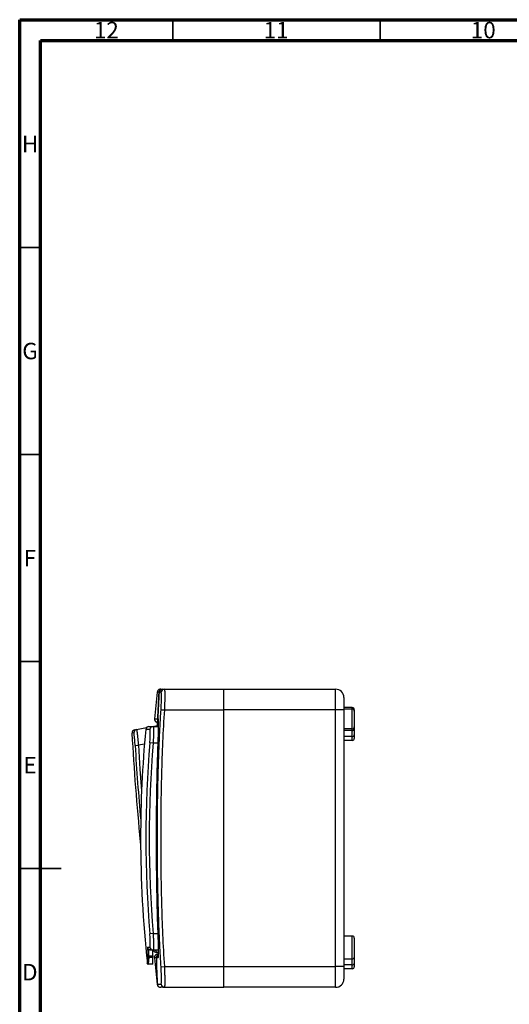
# Model space of a CAD drawing. Units: millimetres. Extents: x 15 to 782, y 5 to 415.
# Drawn here: x 15 to 133, y 177 to 415 of the extents above; entities that cross this region are included whole.
import ezdxf

# ---------------------------------------------------------------- set-up
doc = ezdxf.new("R2010")
doc.units = ezdxf.units.MM
doc.styles.add('SLDTEXTSTYLE0', font='TXT', dxfattribs={"width": 0.75})

msp = doc.modelspace()

# ---------------------------------------------------------------- linework, layer by layer
at = {"color": 7, "linetype": 'Continuous', "lineweight": 70}
for p, q in [((15, 5), (15, 415)), ((15, 415), (589, 415)), ((20, 10), (20, 410)), ((20, 410), (584, 410))]:
    msp.add_line(p, q, dxfattribs=at)
at = {"color": 7, "linetype": 'Continuous', "lineweight": 35}
for p, q in [((52, 410), (52, 415)), ((102, 410), (102, 415)), ((20, 360), (15, 360)), ((20, 310), (15, 310)), ((20, 260), (15, 260)), ((15, 210), (25, 210)), ((20, 210), (15, 210))]:
    msp.add_line(p, q, dxfattribs=at)
at = {"color": 7, "linetype": 'Continuous'}
for p, q in [((48.68, 252.57), (48.68, 252.57)), ((49.92, 253.32), (64.28, 253.32)), ((64.28, 253.32), (91.28, 253.32)), ((64.28, 248.32), (64.28, 253.32)), ((91.28, 248.32), (91.28, 253.32)), ((93.28, 251.32), (93.28, 248.32)), ((49.12, 248.37), (49.92, 248.32)), ((49.92, 248.32), (64.28, 248.32)), ((64.28, 186.32), (64.28, 248.32)), ((91.28, 248.32), (64.28, 248.32)), ((91.28, 186.32), (91.28, 248.32)), ((93.28, 248.32), (91.28, 248.32)), ((95.28, 248.87), (93.28, 248.87)), ((95.28, 248.52), (93.28, 248.52)), ((93.28, 248.32), (93.28, 186.32)), ((95.28, 248.52), (95.28, 248.87)), ((95.28, 243.72), (95.28, 248.52)), ((95.78, 248.37), (95.78, 248.02)), ((95.78, 248.02), (95.78, 244.22)), ((42.56, 242.75), (42.09, 242.66)), ((42.74, 243.49), (43.21, 243.58)), ((43.21, 243.58), (45.59, 244.03)), ((46.41, 243.59), (45.41, 243.59)), ((46.21, 244.32), (47.2, 244.32)), ((47.15, 244.32), (48.24, 244.52)), ((47.2, 244.32), (48.45, 244.32)), ((95.28, 243.72), (93.28, 243.72)), ((95.28, 243.32), (93.28, 243.32)), ((95.28, 243.32), (95.28, 243.72)), ((95.28, 241.9), (95.28, 243.32)), ((95.78, 244.22), (95.78, 243.67)), ((95.78, 243.67), (95.78, 242.26)), ((47.21, 240.32), (46.41, 240.38)), ((48.34, 240.32), (47.21, 240.32)), ((95.28, 241.9), (93.28, 241.9)), ((95.28, 240.95), (93.28, 240.95)), ((95.28, 240.95), (95.28, 241.9)), ((95.78, 242.26), (95.78, 241.45)), ((42.86, 239.75), (43.66, 239.8)), ((45.1, 240.07), (43.66, 239.8)), ((44.1, 216.48), (44.19, 215.64)), ((47.21, 194.32), (46.41, 194.25)), ((47.21, 194.32), (48.34, 194.32)), ((95.28, 193.71), (93.28, 193.71)), ((95.28, 188.16), (95.28, 193.71)), ((95.78, 193.21), (95.78, 188.52)), ((45.83, 191.04), (46.41, 191.04)), ((47.2, 190.32), (46.61, 190.32)), ((47.18, 188.89), (47.18, 190.32)), ((48.45, 190.32), (47.2, 190.32)), ((46.17, 188.89), (47.18, 188.89)), ((47.18, 188.51), (46.18, 188.51)), ((47.18, 188.89), (47.18, 188.51)), ((47.18, 186.92), (47.18, 188.51)), ((48.53, 189.74), (48.05, 189.73)), ((48.06, 188.5), (48.06, 185.77)), ((48.06, 188.49), (48.06, 188.5)), ((48.06, 188.49), (48.06, 185.77)), ((95.28, 188.16), (93.28, 188.16)), ((95.28, 186.75), (95.28, 188.16)), ((95.78, 188.52), (95.78, 187.1)), ((47.18, 186.92), (46.01, 186.92)), ((48.06, 185.77), (48.06, 185.77)), ((49.12, 186.27), (49.92, 186.32)), ((49.92, 186.32), (64.28, 186.32)), ((64.28, 186.32), (91.28, 186.32)), ((64.28, 181.32), (64.28, 186.32)), ((93.28, 186.32), (91.28, 186.32)), ((91.28, 181.32), (91.28, 186.32)), ((95.28, 186.75), (93.28, 186.75)), ((93.28, 186.32), (93.28, 183.32)), ((95.28, 185.8), (93.28, 185.8)), ((95.28, 185.8), (95.28, 186.75)), ((95.78, 187.1), (95.78, 186.3)), ((48.2, 182.03), (48.25, 182.03)), ((49.92, 181.32), (64.28, 181.32)), ((91.28, 181.32), (64.28, 181.32))]:
    msp.add_line(p, q, dxfattribs=at)
at = {"color": 7, "linetype": 'Continuous', "flags": 128}
for points in [[(48.23, 244.32), (48.28, 245.35), (48.31, 246.01)], [(43.66, 239.8), (44.03, 234), (44.42, 228.81)], [(46.17, 188.89), (46.13, 188.88), (46.09, 188.89), (46.06, 188.89), (46.03, 188.9), (46.01, 188.92), (45.99, 188.93), (45.97, 188.95), (45.97, 188.97)]]:
    msp.add_lwpolyline(points, dxfattribs=at)
at = {"color": 7, "linetype": 'Continuous'}
for centre, radius, start, end in [((346.28, 218.74), 300, 173.5168, 174.7489), ((398.99, 229.71), 351.06, 176.267, 177.3153), ((49.47, 252.52), 0.8, 90, 176.267), ((49.92, 252.52), 0.799, 90.0508, 176.0024), ((91.28, 251.32), 2, 0, 90), ((95.28, 248.37), 0.5, 0, 90), ((95.28, 248.02), 0.5, 0, 90), ((49.17, 246.12), 0.801, 177.2343, 201.2901), ((42.89, 242.7), 0.8, 100.6473, 183.1628), ((646.67, 276.07), 605.5, 183.16281, 185.64728), ((43.36, 242.79), 0.8, 100.6662, 183.1892), ((325.22, 217.32), 281.03, 174.6354, 180), ((46.21, 243.52), 0.8, 90, 174.6354), ((47.2, 243.52), 0.798, 90.0895, 174.749), ((95.28, 244.22), 0.5, 270, 0), ((95.34, 243.76), 0.446, 261.9505, 348.5782), ((325.22, 217.32), 279.76, 175.2706, 184.7294), ((325.22, 217.32), 278.96, 175.2706, 184.7294), ((95.34, 242.35), 0.446, 261.9505, 348.5782), ((95.28, 241.45), 0.5, 270, 0), ((646.67, 276.07), 604.9, 183.44221, 185.15817), ((325.22, 217.32), 281.03, 180, 186.1733), ((95.28, 193.21), 0.5, 0, 90), ((255.63, 204.18), 210.21, 183.5829, 184.1509), ((255.68, 204.09), 210.07, 183.6941, 184.1509), ((47.2, 191.12), 0.798, 185.251, 269.9105), ((48.04, 190.53), 0.8, 195.393, 270.6473), ((48.52, 190.54), 0.8, 195.7682, 270.6304), ((46.18, 188.71), 0.199, 187.2298, 270.2648), ((346.28, 215.9), 300, 185.2511, 186.4832), ((49.17, 188.52), 0.801, 159.0526, 182.7657), ((95.34, 188.61), 0.446, 261.9505, 348.5782), ((347.78, 198.63), 300, 182.4582, 183.1638), ((95.34, 187.19), 0.446, 261.9505, 348.5782), ((95.28, 186.3), 0.5, 270, 0), ((91.28, 183.32), 2, 270, 0), ((49.92, 182.12), 0.799, 183.9976, 269.9492)]:
    msp.add_arc(centre, radius, start, end, dxfattribs=at)
for points, knots in [([(49, 253.32), (48.9, 253.31), (48.71, 253.29), (48.45, 253.13), (48.26, 252.89), (48.22, 252.7), (48.2, 252.61)], [0, 0, 0, 0, 0.241515, 0.5, 0.758484, 1, 1, 1, 1]), ([(48.69, 252.61), (48.65, 252.61), (48.45, 252.61), (48.27, 252.61), (48.22, 252.61), (48.2, 252.61)], [0, 0, 0, 0, 0.087596, 0.543893, 1, 1, 1, 1]), ([(48.32, 246.16), (48.37, 247.23), (48.42, 248.3), (48.54, 250.44), (48.61, 251.5), (48.68, 252.57)], [0, 0, 0, 0, 0.5, 0.5, 1, 1, 1, 1]), ([(48.68, 252.57), (48.68, 252.6), (48.68, 252.65), (48.7, 252.72), (48.72, 252.79), (48.76, 252.88), (48.82, 252.99), (48.92, 253.11), (49.04, 253.2), (49.18, 253.27), (49.32, 253.31), (49.42, 253.32), (49.47, 253.32)], [0, 0, 0, 0, 0.062278, 0.124367, 0.186823, 0.250189, 0.373641, 0.499999, 0.622713, 0.749389, 0.874502, 1, 1, 1, 1]), ([(49.12, 252.58), (49.08, 252.58), (49.01, 252.57), (48.92, 252.57), (48.83, 252.57), (48.75, 252.57), (48.7, 252.57), (48.68, 252.57)], [0, 0, 0, 0, 0.206605, 0.409742, 0.609565, 0.806251, 1, 1, 1, 1]), ([(49.04, 253.32), (49.03, 253.32), (48.98, 253.32), (49.17, 253.32), (49.31, 253.32)], [0, 0, 0, 0, 0.288445, 1, 1, 1, 1]), ([(49.12, 248.37), (49.14, 248.65), (49.15, 248.92), (49.18, 249.46), (49.19, 249.73), (49.21, 250.23), (49.22, 250.48), (49.23, 250.94), (49.23, 251.15), (49.23, 251.54), (49.23, 251.72), (49.22, 252.02), (49.21, 252.15), (49.19, 252.36), (49.18, 252.44), (49.15, 252.55), (49.14, 252.58), (49.12, 252.58)], [0, 0, 0, 0, 0.125, 0.125, 0.25, 0.25, 0.375, 0.375, 0.5, 0.5, 0.625, 0.625, 0.75, 0.75, 0.875, 0.875, 1, 1, 1, 1]), ([(49.92, 253.32), (49.92, 253.32), (49.93, 253.32), (49.94, 253.3), (49.95, 253.27), (49.96, 253.24), (49.97, 253.19), (49.98, 253.14), (49.98, 253.07), (49.99, 253), (50, 252.92), (50, 252.83), (50.01, 252.73), (50.01, 252.62), (50.02, 252.51), (50.02, 252.39), (50.02, 252.27), (50.02, 252.14), (50.03, 252), (50.03, 251.82), (50.02, 251.59), (50.02, 251.29), (50.02, 250.98), (50.01, 250.64), (50, 250.29), (49.99, 249.92), (49.97, 249.54), (49.96, 249.14), (49.94, 248.73), (49.92, 248.46), (49.92, 248.32)], [0, 0, 0, 0, 0.029451, 0.058703, 0.087756, 0.116611, 0.145266, 0.173723, 0.201982, 0.230043, 0.257906, 0.285571, 0.313039, 0.34031, 0.367384, 0.394262, 0.420943, 0.447428, 0.473717, 0.499811, 0.546956, 0.594735, 0.643151, 0.692204, 0.741897, 0.792231, 0.843207, 0.894826, 0.94709, 1, 1, 1, 1]), ([(49.12, 186.27), (49.08, 186.88), (49.01, 188.09), (48.91, 189.89), (48.82, 191.66), (48.74, 193.41), (48.66, 195.12), (48.6, 196.82), (48.54, 198.49), (48.48, 200.15), (48.42, 202.55), (48.34, 205.68), (48.28, 209.57), (48.25, 213.44), (48.24, 217.32), (48.25, 221.2), (48.28, 225.08), (48.34, 228.96), (48.43, 232.78), (48.55, 236.59), (48.69, 240.41), (48.88, 244.34), (49.04, 247.01), (49.12, 248.37)], [0, 0, 0, 0, 0.0295219, 0.0585401, 0.0870781, 0.1151628, 0.1428254, 0.170101, 0.1970289, 0.2236532, 0.2500224, 0.3129962, 0.3750364, 0.4376754, 0.5000489, 0.5624135, 0.625046, 0.6870646, 0.7500187, 0.8097039, 0.8709764, 0.9342922, 1, 1, 1, 1]), ([(49.92, 248.32), (49.59, 243.16), (49.37, 237.99), (49.1, 227.66), (49.04, 222.49), (49.04, 212.16), (49.1, 206.99), (49.37, 196.65), (49.59, 191.48), (49.92, 186.32)], [0, 0, 0, 0, 0.25, 0.25, 0.5, 0.5, 0.75, 0.75, 1, 1, 1, 1]), ([(47.54, 246.19), (47.54, 246.09), (47.55, 245.92), (47.64, 245.72), (47.74, 245.58), (47.87, 245.46), (48.07, 245.35), (48.23, 245.33), (48.34, 245.32)], [0, 0, 0, 0, 0.238149, 0.367519, 0.5, 0.632481, 0.761851, 1, 1, 1, 1]), ([(47.54, 246.19), (47.55, 246.19), (47.57, 246.19), (47.76, 246.19), (47.99, 246.19), (48.22, 246.19), (48.32, 246.19)], [0, 0, 0, 0, 0.275673, 0.551537, 0.819562, 1, 1, 1, 1]), ([(48.44, 245.7), (48.41, 245.74), (48.36, 245.84), (48.32, 245.99), (48.32, 246.1), (48.32, 246.16)], [0, 0, 0, 0, 0.3264064, 0.6629214, 1, 1, 1, 1]), ([(48.38, 246.16), (48.39, 246.16), (48.4, 246.13), (48.42, 246.01), (48.43, 245.91), (48.44, 245.67), (48.45, 245.53), (48.45, 245.18), (48.46, 244.97), (48.46, 244.53), (48.45, 244.29), (48.45, 243.76), (48.44, 243.48), (48.43, 242.91), (48.42, 242.6), (48.4, 241.98), (48.39, 241.67), (48.38, 241.35)], [0, 0, 0, 0, 0.125, 0.125, 0.25, 0.25, 0.375, 0.375, 0.5, 0.5, 0.625, 0.625, 0.75, 0.75, 0.875, 0.875, 1, 1, 1, 1]), ([(42.86, 239.75), (42.85, 239.95), (42.83, 240.14), (42.81, 240.53), (42.79, 240.72), (42.77, 241.08), (42.75, 241.26), (42.72, 241.58), (42.71, 241.74), (42.68, 242.01), (42.67, 242.14), (42.64, 242.36), (42.63, 242.45), (42.61, 242.6), (42.59, 242.66), (42.57, 242.73), (42.57, 242.75), (42.56, 242.75)], [0, 0, 0, 0, 0.125, 0.125, 0.25, 0.25, 0.375, 0.375, 0.5, 0.5, 0.625, 0.625, 0.75, 0.75, 0.875, 0.875, 1, 1, 1, 1]), ([(43.21, 243.58), (43.21, 243.58), (43.21, 243.58), (43.22, 243.56), (43.23, 243.54), (43.24, 243.5), (43.25, 243.46), (43.26, 243.4), (43.27, 243.34), (43.28, 243.26), (43.3, 243.18), (43.31, 243.08), (43.32, 242.98), (43.34, 242.87), (43.36, 242.75), (43.37, 242.62), (43.39, 242.46), (43.41, 242.27), (43.44, 242.04), (43.47, 241.78), (43.49, 241.5), (43.52, 241.2), (43.56, 240.88), (43.59, 240.53), (43.62, 240.17), (43.64, 239.92), (43.66, 239.8)], [0, 0, 0, 0, 0.032965, 0.065977, 0.099037, 0.132146, 0.165304, 0.198513, 0.231773, 0.265086, 0.298452, 0.331873, 0.365349, 0.398881, 0.432471, 0.466118, 0.499825, 0.54753, 0.597198, 0.648831, 0.702432, 0.758002, 0.815542, 0.875054, 0.93654, 1, 1, 1, 1]), ([(46.41, 240.38), (46.43, 240.6), (46.45, 240.81), (46.47, 241.22), (46.48, 241.42), (46.5, 241.81), (46.51, 241.99), (46.52, 242.35), (46.52, 242.51), (46.52, 242.8), (46.52, 242.94), (46.51, 243.17), (46.5, 243.27), (46.48, 243.43), (46.47, 243.49), (46.44, 243.57), (46.43, 243.59), (46.41, 243.59)], [0, 0, 0, 0, 0.125, 0.125, 0.25, 0.25, 0.375, 0.375, 0.5, 0.5, 0.625, 0.625, 0.75, 0.75, 0.875, 0.875, 1, 1, 1, 1]), ([(47.2, 244.32), (47.21, 244.32), (47.21, 244.32), (47.23, 244.3), (47.24, 244.27), (47.25, 244.24), (47.26, 244.19), (47.27, 244.14), (47.28, 244.07), (47.29, 244), (47.29, 243.92), (47.3, 243.83), (47.3, 243.73), (47.31, 243.63), (47.31, 243.52), (47.31, 243.4), (47.31, 243.28), (47.32, 243.12), (47.31, 242.91), (47.31, 242.64), (47.3, 242.35), (47.29, 242.05), (47.28, 241.73), (47.27, 241.39), (47.25, 241.04), (47.23, 240.68), (47.21, 240.44), (47.21, 240.32)], [0, 0, 0, 0, 0.032941, 0.065652, 0.098135, 0.13039, 0.162416, 0.194215, 0.225787, 0.257133, 0.288253, 0.319148, 0.349818, 0.380264, 0.410486, 0.440486, 0.470262, 0.499818, 0.552719, 0.606281, 0.660507, 0.715402, 0.770968, 0.827207, 0.884124, 0.941721, 1, 1, 1, 1]), ([(48.38, 241.35), (48.35, 240.65), (48.29, 239.26), (48.23, 237.2), (48.17, 235.18), (48.12, 233.21), (48.08, 231.26), (48.04, 228.97), (48, 226.33), (47.97, 223.32), (47.96, 220.32), (47.95, 217.32), (47.96, 214.32), (47.97, 211.32), (48, 208.31), (48.05, 205.02), (48.12, 201.4), (48.22, 197.39), (48.32, 194.68), (48.38, 193.29)], [0, 0, 0, 0, 0.0438708, 0.0867204, 0.12864, 0.1697389, 0.2101459, 0.2500099, 0.3129131, 0.3749894, 0.4375988, 0.4999693, 0.5623424, 0.6249563, 0.6870433, 0.7499593, 0.8302396, 0.9132682, 1, 1, 1, 1]), ([(46.41, 191.04), (46.43, 191.04), (46.44, 191.06), (46.47, 191.15), (46.48, 191.21), (46.5, 191.37), (46.51, 191.47), (46.52, 191.7), (46.52, 191.84), (46.52, 192.13), (46.52, 192.3), (46.51, 192.65), (46.5, 192.83), (46.48, 193.22), (46.47, 193.42), (46.45, 193.83), (46.43, 194.04), (46.41, 194.25)], [0, 0, 0, 0, 0.125, 0.125, 0.25, 0.25, 0.375, 0.375, 0.5, 0.5, 0.625, 0.625, 0.75, 0.75, 0.875, 0.875, 1, 1, 1, 1]), ([(47.21, 194.32), (47.21, 194.25), (47.22, 194.11), (47.23, 193.91), (47.24, 193.71), (47.25, 193.51), (47.26, 193.31), (47.27, 193.12), (47.28, 192.93), (47.29, 192.75), (47.29, 192.57), (47.3, 192.4), (47.31, 192.23), (47.31, 192.07), (47.31, 191.92), (47.31, 191.77), (47.31, 191.63), (47.32, 191.46), (47.31, 191.26), (47.31, 191.06), (47.3, 190.87), (47.29, 190.71), (47.28, 190.57), (47.26, 190.46), (47.25, 190.38), (47.23, 190.33), (47.21, 190.32), (47.2, 190.32)], [0, 0, 0, 0, 0.032842, 0.065467, 0.097877, 0.130072, 0.162052, 0.193818, 0.22537, 0.25671, 0.287836, 0.318751, 0.349454, 0.379946, 0.410228, 0.4403, 0.470163, 0.499818, 0.552551, 0.605987, 0.66013, 0.714983, 0.770549, 0.82683, 0.883831, 0.941553, 1, 1, 1, 1]), ([(48.38, 193.29), (48.39, 192.97), (48.4, 192.66), (48.42, 192.04), (48.43, 191.74), (48.44, 191.16), (48.45, 190.88), (48.45, 190.36), (48.46, 190.11), (48.46, 189.67), (48.45, 189.47), (48.45, 189.12), (48.44, 188.97), (48.43, 188.73), (48.42, 188.63), (48.4, 188.51), (48.39, 188.48), (48.38, 188.48)], [0, 0, 0, 0, 0.125, 0.125, 0.25, 0.25, 0.375, 0.375, 0.5, 0.5, 0.625, 0.625, 0.75, 0.75, 0.875, 0.875, 1, 1, 1, 1]), ([(45.83, 191.04), (45.83, 191.02), (45.84, 190.97), (45.85, 190.91), (45.87, 190.85), (45.9, 190.76), (45.97, 190.65), (46.02, 190.59), (46.05, 190.56)], [0, 0, 0, 0, 0.137053, 0.248483, 0.334294, 0.50082, 0.768264, 1, 1, 1, 1]), ([(46.61, 190.32), (46.59, 190.32), (46.53, 190.32), (46.45, 190.33), (46.38, 190.35), (46.28, 190.39), (46.16, 190.45), (46.09, 190.52), (46.05, 190.56)], [0, 0, 0, 0, 0.124743, 0.248613, 0.373301, 0.500462, 0.746272, 1, 1, 1, 1]), ([(45.81, 187.1), (45.81, 187.1), (45.81, 187.1), (45.81, 187.12), (45.82, 187.14), (45.82, 187.17), (45.82, 187.22), (45.83, 187.27), (45.84, 187.33), (45.84, 187.41), (45.86, 187.51), (45.87, 187.66), (45.89, 187.87), (45.92, 188.11), (45.95, 188.37), (45.97, 188.58), (45.98, 188.68)], [0, 0, 0, 0, 0.055437, 0.110841, 0.166221, 0.221585, 0.276942, 0.332302, 0.387672, 0.443062, 0.498481, 0.598884, 0.699185, 0.799437, 0.899691, 1, 1, 1, 1]), ([(46.18, 188.51), (46.17, 188.45), (46.16, 188.33), (46.14, 188.17), (46.13, 188.02), (46.11, 187.88), (46.1, 187.75), (46.08, 187.62), (46.07, 187.51), (46.06, 187.41), (46.05, 187.31), (46.04, 187.23), (46.04, 187.16), (46.03, 187.09), (46.02, 187.04), (46.02, 187), (46.02, 186.96), (46.01, 186.94), (46.01, 186.92), (46.01, 186.92), (46.01, 186.92)], [0, 0, 0, 0, 0.055785, 0.111542, 0.167272, 0.222975, 0.278651, 0.334299, 0.38992, 0.445515, 0.501082, 0.556623, 0.612137, 0.667625, 0.723087, 0.778521, 0.83393, 0.889313, 0.944669, 1, 1, 1, 1]), ([(46.17, 188.89), (46.17, 188.86), (46.17, 188.81), (46.17, 188.75), (46.17, 188.69), (46.18, 188.64), (46.18, 188.59), (46.18, 188.56), (46.18, 188.53), (46.18, 188.51), (46.18, 188.51)], [0, 0, 0, 0, 0.127991, 0.255111, 0.381369, 0.506772, 0.631328, 0.755045, 0.877933, 1, 1, 1, 1]), ([(48.34, 189.32), (48.23, 189.31), (48.07, 189.29), (47.87, 189.18), (47.74, 189.06), (47.64, 188.92), (47.55, 188.72), (47.54, 188.55), (47.54, 188.45)], [0, 0, 0, 0, 0.238149, 0.367519, 0.5, 0.632481, 0.761851, 1, 1, 1, 1]), ([(48.05, 188.45), (48.02, 188.45), (47.97, 188.45), (47.9, 188.45), (47.83, 188.45), (47.75, 188.45), (47.67, 188.45), (47.59, 188.45), (47.56, 188.45), (47.54, 188.45), (47.54, 188.45), (47.54, 188.45)], [0, 0, 0, 0, 0.083236, 0.165368, 0.246558, 0.326984, 0.496352, 0.6635, 0.831744, 0.91591, 1, 1, 1, 1]), ([(48.06, 188.49), (48.06, 188.53), (48.06, 188.58), (48.08, 188.68), (48.1, 188.76), (48.13, 188.84), (48.16, 188.9), (48.19, 188.95), (48.24, 189.03), (48.34, 189.14), (48.41, 189.17), (48.45, 189.19)], [0, 0, 0, 0, 0.149501, 0.228018, 0.313577, 0.359756, 0.406431, 0.45103, 0.493442, 0.648528, 1, 1, 1, 1]), ([(48.38, 188.48), (48.35, 188.48), (48.3, 188.48), (48.24, 188.48), (48.18, 188.48), (48.13, 188.49), (48.09, 188.49), (48.07, 188.49), (48.06, 188.49)], [0, 0, 0, 0, 0.174981, 0.3461677, 0.5138673, 0.6784446, 0.8403255, 1, 1, 1, 1]), ([(45.81, 187.1), (45.82, 187.07), (45.83, 187.03), (45.87, 186.97), (45.94, 186.93), (45.99, 186.92), (46.01, 186.92)], [0, 0, 0, 0, 0.241449, 0.5, 0.758551, 1, 1, 1, 1]), ([(49.12, 182.06), (49.14, 182.06), (49.15, 182.09), (49.18, 182.2), (49.19, 182.28), (49.21, 182.49), (49.22, 182.62), (49.23, 182.93), (49.23, 183.1), (49.23, 183.49), (49.23, 183.71), (49.22, 184.16), (49.21, 184.4), (49.19, 184.91), (49.18, 185.18), (49.15, 185.72), (49.14, 185.99), (49.12, 186.27)], [0, 0, 0, 0, 0.125, 0.125, 0.25, 0.25, 0.375, 0.375, 0.5, 0.5, 0.625, 0.625, 0.75, 0.75, 0.875, 0.875, 1, 1, 1, 1]), ([(49.92, 186.32), (49.92, 186.24), (49.93, 186.09), (49.94, 185.86), (49.95, 185.63), (49.96, 185.41), (49.97, 185.19), (49.98, 184.97), (49.98, 184.76), (49.99, 184.55), (50, 184.35), (50, 184.15), (50.01, 183.96), (50.01, 183.77), (50.02, 183.59), (50.02, 183.42), (50.02, 183.25), (50.02, 183.09), (50.03, 182.93), (50.03, 182.74), (50.02, 182.53), (50.02, 182.29), (50.02, 182.08), (50.01, 181.89), (50, 181.72), (49.99, 181.58), (49.97, 181.46), (49.96, 181.38), (49.94, 181.33), (49.92, 181.32), (49.92, 181.32)], [0, 0, 0, 0, 0.029451, 0.058703, 0.087756, 0.116611, 0.145266, 0.173723, 0.201982, 0.230043, 0.257906, 0.285571, 0.313039, 0.34031, 0.367384, 0.394262, 0.420943, 0.447428, 0.473717, 0.499811, 0.546956, 0.594735, 0.643151, 0.692204, 0.741897, 0.792231, 0.843207, 0.894826, 0.94709, 1, 1, 1, 1]), ([(48.2, 182.03), (48.22, 181.94), (48.26, 181.75), (48.45, 181.51), (48.71, 181.35), (48.9, 181.33), (49, 181.32)], [0, 0, 0, 0, 0.241516, 0.5, 0.758485, 1, 1, 1, 1]), ([(48.24, 182.07), (48.24, 182.08), (48.24, 182.08), (48.26, 182.08), (48.29, 182.07), (48.34, 182.07), (48.43, 182.07), (48.55, 182.07), (48.69, 182.07), (48.88, 182.06), (49.04, 182.06), (49.12, 182.06)], [0, 0, 0, 0, 0.083246, 0.166299, 0.250019, 0.374068, 0.499989, 0.61937, 0.741927, 0.868571, 1, 1, 1, 1]), ([(48.24, 182.07), (48.26, 181.98), (48.29, 181.78), (48.48, 181.52), (48.74, 181.35), (48.94, 181.33), (49.04, 181.32)], [0, 0, 0, 0, 0.240808, 0.5, 0.759192, 1, 1, 1, 1]), ([(49.92, 181.32), (49.62, 181.32), (49.09, 181.32), (49.08, 181.32), (49.08, 181.32)], [0, 0, 0, 0, 0.560094, 1, 1, 1, 1])]:
    msp.add_open_spline(points, degree=3, knots=knots, dxfattribs=at)
for points in [[(49.47, 253.32), (49.59, 253.32), (49.74, 253.32), (49.92, 253.32)], [(48.32, 246.16), (48.33, 246.16), (48.35, 246.16), (48.38, 246.16)], [(45.98, 188.68), (45.98, 188.72), (45.98, 188.82), (45.97, 188.97)]]:
    msp.add_open_spline(points, degree=3, dxfattribs=at)

# ---------------------------------------------------------------- texts
at = {"color": 7, "linetype": 'Continuous', "lineweight": 0, "attachment_point": 2, "style": 'SLDTEXTSTYLE0'}
for s, insert, char_height in [('12', (35.92, 414.47), 3.969), ('11', (76.92, 414.47), 3.969), ('10', (126.92, 414.47), 3.969), ('H', (17.49, 386.97), 3.97), ('G', (17.49, 336.97), 3.97), ('F', (17.46, 286.97), 3.97), ('E', (17.51, 236.97), 3.97), ('D', (17.45, 186.97), 3.97)]:
    msp.add_mtext(s, dxfattribs=dict(at, insert=insert, char_height=char_height))

doc.saveas('drawing.dxf')
